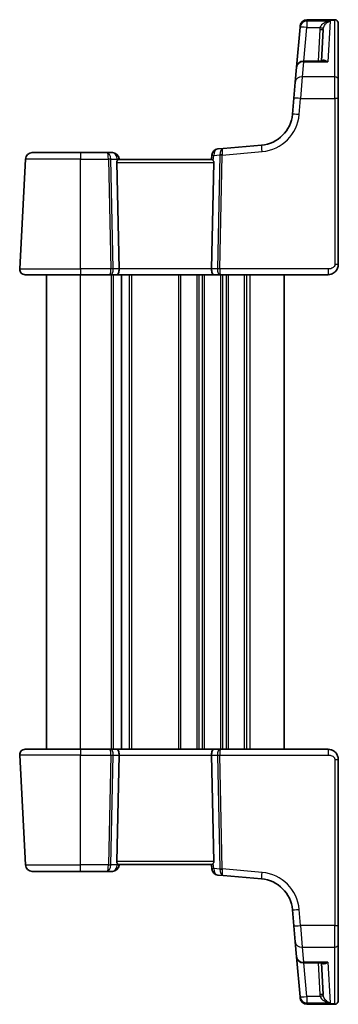
# Model space of a CAD drawing. Units: millimetres. Extents: x 29 to 4174, y 16 to 718.
# Drawn here: x 1451 to 1498, y 425 to 570 of the extents above; entities that cross this region are included whole.
import ezdxf

# ---------------------------------------------------------------- set-up
doc = ezdxf.new("R2010")
doc.units = ezdxf.units.MM
doc.header["$LTSCALE"] = 2
doc.layers.add('Visible (ISO)', color=7, linetype='Continuous', lineweight=35)
doc.layers.add('Visible Narrow (ISO)', color=7, linetype='Continuous', lineweight=25)

msp = doc.modelspace()

# ---------------------------------------------------------------- linework, layer by layer
at = {"layer": 'Visible (ISO)'}
for p, q in [((1493.4791, 569.7568), (1497.5968, 569.7568)), ((1492.4659, 568.6494), (1491.9489, 562.7398)), ((1492.4659, 568.6494), (1492.48, 568.8104)), ((1492.48, 568.8104), (1492.4829, 568.844)), ((1495.6213, 563.6527), (1495.8658, 568.3187)), ((1498.0968, 569.2568), (1498.0968, 569.2166)), ((1498.0968, 569.2166), (1498.0968, 560.9004)), ((1495.8924, 563.6527), (1492.9451, 563.6527)), ((1491.7585, 560.5642), (1491.9489, 562.7398)), ((1491.55, 558.1807), (1491.7585, 560.5642)), ((1498.0968, 560.9004), (1498.0968, 558.1197)), ((1491.55, 558.1807), (1491.3419, 555.8023)), ((1498.0968, 533.646), (1498.0968, 558.1197)), ((1481.1069, 550.7593), (1480.3618, 550.6941)), ((1486.7967, 551.2571), (1481.1069, 550.7593)), ((1451.9905, 549.1984), (1451.141, 532.9879)), ((1452.9891, 550.146), (1460.0968, 550.146)), ((1464.013, 550.146), (1460.0968, 550.146)), ((1464.793, 550.146), (1464.013, 550.146)), ((1479.4456, 549.146), (1465.748, 549.146)), ((1465.7968, 549.146), (1465.7892, 549.2332)), ((1479.4527, 549.7851), (1479.3968, 549.146)), ((1465.7786, 532.9879), (1465.4381, 548.6722)), ((1479.4151, 532.9879), (1479.7556, 548.6722)), ((1460.0968, 532.146), (1451.9399, 532.146)), ((1455.0968, 462.146), (1455.0968, 532.146)), ((1460.0968, 532.146), (1464.4476, 532.146)), ((1464.4476, 532.146), (1465.4476, 532.146)), ((1465.4476, 532.146), (1479.746, 532.146)), ((1466.1468, 462.146), (1466.1468, 532.146)), ((1466.1468, 462.146), (1466.1468, 532.146)), ((1479.746, 532.146), (1480.746, 532.146)), ((1480.746, 532.146), (1496.5968, 532.146)), ((1490.0968, 462.146), (1490.0968, 532.146)), ((1451.9399, 462.146), (1460.0968, 462.146)), ((1464.4476, 462.146), (1460.0968, 462.146)), ((1465.4476, 462.146), (1464.4476, 462.146)), ((1479.746, 462.146), (1465.4476, 462.146)), ((1480.746, 462.146), (1479.746, 462.146)), ((1496.5968, 462.146), (1480.746, 462.146)), ((1451.141, 461.3041), (1451.9905, 445.0937)), ((1465.7786, 461.3041), (1465.4381, 445.6198)), ((1479.4151, 461.3041), (1479.7556, 445.6198)), ((1498.0968, 436.1723), (1498.0968, 460.646)), ((1465.748, 445.146), (1479.4456, 445.146)), ((1465.7892, 445.0589), (1465.7968, 445.146)), ((1479.3968, 445.146), (1479.4527, 444.5069)), ((1460.0968, 444.146), (1452.9891, 444.146)), ((1460.0968, 444.146), (1464.013, 444.146)), ((1464.013, 444.146), (1464.793, 444.146)), ((1480.3618, 443.5979), (1481.1069, 443.5327)), ((1481.1069, 443.5327), (1486.7967, 443.0349)), ((1491.3419, 438.4897), (1491.55, 436.1113)), ((1491.7585, 433.7279), (1491.55, 436.1113)), ((1498.0968, 436.1723), (1498.0968, 433.3916)), ((1491.9489, 431.5522), (1491.7585, 433.7279)), ((1498.0968, 433.3916), (1498.0968, 425.0755)), ((1491.9489, 431.5522), (1492.4659, 425.6427)), ((1492.9451, 430.6394), (1495.8924, 430.6394)), ((1495.6213, 430.6394), (1495.8658, 425.9733)), ((1492.48, 425.4816), (1492.4659, 425.6427)), ((1492.4829, 425.4481), (1492.48, 425.4816)), ((1497.5968, 424.5352), (1493.4791, 424.5352)), ((1498.0968, 425.0755), (1498.0968, 425.0352))]:
    msp.add_line(p, q, dxfattribs=at)
for centre, radius, start, end in [((1493.4791, 568.7568), 1, 90, 175), ((1497.5968, 569.2568), 0.5, 0, 90), ((1492.9451, 562.6527), 1, 90, 175), ((1486.3609, 556.2381), 5, 275, 355), ((1480.4489, 549.6979), 1, 95, 175), ((1452.9891, 549.146), 1, 90, 177), ((1464.793, 549.146), 1, 5, 90), ((1451.9399, 532.946), 0.8, 177, 270), ((1451.9399, 461.346), 0.8, 90, 183), ((1452.9891, 445.146), 1, 183, 270), ((1464.793, 445.146), 1, 270, 355), ((1480.4489, 444.5941), 1, 185, 265), ((1486.3609, 438.0539), 5, 5, 85), ((1492.9451, 431.6394), 1, 185, 270), ((1493.4791, 425.5352), 1, 185, 270), ((1497.5968, 425.0352), 0.5, 270, 0)]:
    msp.add_arc(centre, radius, start, end, dxfattribs=at)
for centre, major_axis, ratio, start_param, end_param in [((1465.9393, 548.646), (-0.3736, 0.36), 0.92857991, 0.14702369, 0.75155876), ((1479.2543, 548.646), (-0.3736, -0.36), 0.92857991, 2.39003389, 2.99456896), ((1465.4476, 532.946), (0, -0.8), 0.41421356, 0, 1.6231562), ((1479.746, 532.946), (0, -0.8), 0.41421356, 4.6600291, 6.28318531), ((1465.4476, 461.346), (0, 0.8), 0.41421356, 4.6600291, 6.28318531), ((1479.746, 461.346), (0, 0.8), 0.41421356, 0, 1.6231562), ((1465.9393, 445.646), (0.3736, 0.36), 0.92857991, 2.39003389, 2.99456896), ((1479.2543, 445.646), (0.3736, -0.36), 0.92857991, 0.14702369, 0.75155876)]:
    msp.add_ellipse(centre, major_axis=major_axis, ratio=ratio, start_param=start_param, end_param=end_param, dxfattribs=at)
for points, knots in [([(1465.5208, 548.9513), (1465.5281, 548.9618), (1465.5354, 548.9719), (1465.5791, 549.0287), (1465.6194, 549.0706), (1465.6913, 549.1288), (1465.7227, 549.145), (1465.7466, 549.146), (1465.7473, 549.146), (1465.748, 549.146)], [0.0346218741, 0.0346218741, 0.0346218741, 0.0346218741, 0.0390351116, 0.0390351116, 0.0610727772, 0.0610727772, 0.0831104428, 0.0831104428, 0.0838124672, 0.0838124672, 0.0838124672, 0.0838124672]), ([(1479.4456, 549.146), (1479.4464, 549.146), (1479.4471, 549.146), (1479.4698, 549.1451), (1479.4995, 549.1303), (1479.5675, 549.0768), (1479.6056, 549.0383), (1479.6511, 548.9814), (1479.6621, 548.9669), (1479.6729, 548.9513)], [0.2380770232, 0.2380770232, 0.2380770232, 0.2380770232, 0.2387790589, 0.2387790589, 0.2597549047, 0.2597549047, 0.2807307505, 0.2807307505, 0.2872108802, 0.2872108802, 0.2872108802, 0.2872108802]), ([(1496.5968, 532.146), (1496.7374, 532.146), (1496.8871, 532.1668), (1497.2596, 532.2792), (1497.4674, 532.4056), (1497.807, 532.725), (1497.9241, 532.9202), (1498.0671, 533.2883), (1498.0968, 533.4605), (1498.0968, 533.646)], [0, 0, 0, 0, 0.15756296, 0.15756296, 0.40966368, 0.40966368, 0.70249042, 0.70249042, 1, 1, 1, 1]), ([(1498.0968, 460.646), (1498.0968, 460.7074), (1498.0931, 460.7668), (1498.077, 460.9001), (1498.0626, 460.9739), (1498.02, 461.1268), (1497.9912, 461.2061), (1497.9113, 461.3753), (1497.8581, 461.4655), (1497.6919, 461.6842), (1497.5611, 461.8105), (1497.2843, 461.9864), (1497.1521, 462.0469), (1496.8756, 462.1269), (1496.732, 462.146), (1496.5968, 462.146)], [0, 0, 0, 0, 0.09839398, 0.09839398, 0.221721665, 0.221721665, 0.349262984, 0.349262984, 0.489426637, 0.489426637, 0.696918419, 0.696918419, 0.848476518, 0.848476518, 1, 1, 1, 1]), ([(1465.748, 445.146), (1465.7473, 445.146), (1465.7466, 445.146), (1465.7239, 445.1469), (1465.6941, 445.1617), (1465.6262, 445.2152), (1465.5881, 445.2538), (1465.5425, 445.3106), (1465.5316, 445.3252), (1465.5208, 445.3407)], [0.2380770232, 0.2380770232, 0.2380770232, 0.2380770232, 0.2387790589, 0.2387790589, 0.2597549047, 0.2597549047, 0.2807307505, 0.2807307505, 0.2872108802, 0.2872108802, 0.2872108802, 0.2872108802]), ([(1479.6729, 445.3407), (1479.6656, 445.3302), (1479.6582, 445.3202), (1479.6146, 445.2633), (1479.5743, 445.2215), (1479.5024, 445.1632), (1479.4709, 445.147), (1479.4471, 445.146), (1479.4464, 445.146), (1479.4456, 445.146)], [0.0346218741, 0.0346218741, 0.0346218741, 0.0346218741, 0.0390351116, 0.0390351116, 0.0610727772, 0.0610727772, 0.0831104428, 0.0831104428, 0.0838124672, 0.0838124672, 0.0838124672, 0.0838124672])]:
    msp.add_open_spline(points, degree=3, knots=knots, dxfattribs=at)
at = {"layer": 'Visible Narrow (ISO)'}
for p, q in [((1493.4762, 569.7099), (1493.4621, 569.5461)), ((1496.8799, 569.5461), (1493.4621, 569.5461)), ((1493.4621, 569.5461), (1493.4621, 568.6145)), ((1493.4791, 569.7568), (1493.4762, 569.7099)), ((1493.4762, 569.7099), (1497.5968, 569.7099)), ((1496.8799, 569.5461), (1496.5702, 563.5364)), ((1497.5968, 569.7099), (1497.5968, 569.7568)), ((1497.5968, 561.3238), (1497.5968, 569.7099)), ((1493.028, 563.6527), (1493.4621, 568.6145)), ((1493.4621, 568.6145), (1495.41, 568.6145)), ((1495.3665, 568.3187), (1495.1219, 563.6527)), ((1492.9451, 563.5364), (1492.7547, 561.3238)), ((1492.9451, 563.6527), (1492.9451, 563.5364)), ((1492.9451, 563.5364), (1496.5702, 563.5364)), ((1492.7547, 561.3238), (1492.5462, 558.1459)), ((1497.5968, 561.3238), (1492.7547, 561.3238)), ((1497.5968, 558.1459), (1497.5968, 561.3238)), ((1492.3381, 555.7675), (1492.5462, 558.1459)), ((1492.5462, 558.1459), (1497.5968, 558.1459)), ((1497.5968, 558.1459), (1497.5968, 533.6722)), ((1460.0968, 549.1984), (1451.9905, 549.1984)), ((1460.0968, 550.146), (1460.0968, 549.1984)), ((1460.0968, 549.1984), (1464.2198, 549.1984)), ((1460.0968, 532.9879), (1460.0968, 549.1984)), ((1464.2198, 549.1984), (1464.5717, 532.9879)), ((1464.9248, 532.9879), (1464.5729, 549.1984)), ((1464.5729, 549.1984), (1465.4992, 549.1984)), ((1465.4992, 549.1984), (1465.5208, 548.9513)), ((1479.6729, 548.9513), (1479.7428, 549.7503)), ((1479.7428, 549.7503), (1480.6335, 549.8282)), ((1480.6338, 549.7973), (1480.2689, 532.9879)), ((1480.6219, 532.9879), (1480.9868, 549.7973)), ((1480.9868, 549.7973), (1486.8839, 550.3133)), ((1465.4381, 548.6722), (1479.7556, 548.6722)), ((1451.141, 532.9879), (1460.0968, 532.9879)), ((1460.0968, 532.9879), (1460.0968, 532.146)), ((1464.5717, 532.9879), (1460.0968, 532.9879)), ((1465.7786, 532.9879), (1464.9248, 532.9879)), ((1479.4151, 532.9879), (1465.7786, 532.9879)), ((1480.2689, 532.9879), (1479.4151, 532.9879)), ((1496.5968, 532.9879), (1480.6219, 532.9879)), ((1496.5968, 532.9879), (1496.5968, 532.146)), ((1460.0968, 462.146), (1460.0968, 532.146)), ((1464.6468, 462.146), (1464.6468, 532.146)), ((1464.9468, 462.146), (1464.9468, 532.146)), ((1467.3468, 462.146), (1467.3468, 532.146)), ((1467.6468, 462.146), (1467.6468, 532.146)), ((1474.5968, 462.146), (1474.5968, 532.146)), ((1474.8968, 462.146), (1474.8968, 532.146)), ((1477.2968, 462.146), (1477.2968, 532.146)), ((1477.5968, 462.146), (1477.5968, 532.146)), ((1478.0968, 462.146), (1478.0968, 532.146)), ((1478.3968, 462.146), (1478.3968, 532.146)), ((1480.7968, 462.146), (1480.7968, 532.146)), ((1481.0968, 462.146), (1481.0968, 532.146)), ((1481.5968, 462.146), (1481.5968, 532.146)), ((1481.8968, 462.146), (1481.8968, 532.146)), ((1484.2968, 462.146), (1484.2968, 532.146)), ((1484.5968, 462.146), (1484.5968, 532.146)), ((1485.0968, 462.146), (1485.0968, 532.146)), ((1460.0968, 462.146), (1460.0968, 461.3041)), ((1496.5968, 462.146), (1496.5968, 461.3041)), ((1460.0968, 461.3041), (1451.141, 461.3041)), ((1460.0968, 461.3041), (1464.5717, 461.3041)), ((1460.0968, 445.0937), (1460.0968, 461.3041)), ((1464.5717, 461.3041), (1464.2198, 445.0937)), ((1464.5729, 445.0937), (1464.9248, 461.3041)), ((1464.9248, 461.3041), (1465.7786, 461.3041)), ((1465.7786, 461.3041), (1479.4151, 461.3041)), ((1479.4151, 461.3041), (1480.2689, 461.3041)), ((1480.2689, 461.3041), (1480.6338, 444.4947)), ((1480.6219, 461.3041), (1496.5968, 461.3041)), ((1480.9868, 444.4947), (1480.6219, 461.3041)), ((1497.5968, 460.6198), (1497.5968, 436.1461)), ((1451.9905, 445.0937), (1460.0968, 445.0937)), ((1464.2198, 445.0937), (1460.0968, 445.0937)), ((1460.0968, 444.146), (1460.0968, 445.0937)), ((1465.4992, 445.0937), (1464.5729, 445.0937)), ((1479.7556, 445.6198), (1465.4381, 445.6198)), ((1465.5208, 445.3407), (1465.4992, 445.0937)), ((1479.7428, 444.5418), (1479.6729, 445.3407)), ((1480.6335, 444.4638), (1479.7428, 444.5418)), ((1486.8839, 443.9788), (1480.9868, 444.4947)), ((1492.5462, 436.1461), (1492.3381, 438.5245)), ((1497.5968, 436.1461), (1492.5462, 436.1461)), ((1492.5462, 436.1461), (1492.7547, 432.9682)), ((1497.5968, 432.9682), (1497.5968, 436.1461)), ((1492.7547, 432.9682), (1497.5968, 432.9682)), ((1492.7547, 432.9682), (1492.9451, 430.7557)), ((1497.5968, 424.5822), (1497.5968, 432.9682)), ((1496.5702, 430.7557), (1492.9451, 430.7557)), ((1492.9451, 430.7557), (1492.9451, 430.6394)), ((1493.4621, 425.6775), (1493.028, 430.6394)), ((1495.1219, 430.6394), (1495.3665, 425.9733)), ((1496.5702, 430.7557), (1496.8799, 424.746)), ((1495.41, 425.6775), (1493.4621, 425.6775)), ((1493.4621, 425.6775), (1493.4621, 424.746)), ((1493.4621, 424.746), (1496.8799, 424.746)), ((1493.4621, 424.746), (1493.4762, 424.5822)), ((1497.5968, 424.5822), (1493.4762, 424.5822)), ((1493.4762, 424.5822), (1493.4791, 424.5352)), ((1497.5968, 424.5352), (1497.5968, 424.5822))]:
    msp.add_line(p, q, dxfattribs=at)
for centre, start, end in [((1486.3609, 556.2904), 275, 355), ((1486.3609, 438.0016), 5, 85)]:
    msp.add_arc(centre, 6, start, end, dxfattribs=at)
for centre, major_axis, ratio, start_param, end_param in [((1493.4621, 568.5622), (-0.9962, 0.0872), 0.98373271, 4.79824288, 6.28318531), ((1493.4762, 568.7233), (-0.9962, 0.0872), 0.98648276, 4.7984817, 6.28318531), ((1497.5968, 569.2166), (0.5, 0), 0.98658338, 0, 1.57079633), ((1493.4621, 568.5622), (-0.9962, 0.0872), 0.05213734, 4.71695038, 6.28318531), ((1495.3665, 568.3449), (0.4993, -0.0262), 0.05226443, 4.71512804, 6.28318531), ((1495.41, 568.6407), (0.4857, -0.1187), 0.05084273, 4.72481784, 6.24399501), ((1492.9451, 562.6527), (-0.9962, 0.0872), 0.88295149, 4.78948412, 6.28318531), ((1492.7547, 560.477), (-0.9962, 0.0872), 0.84590066, 4.78626103, 6.28318531), ((1497.5968, 560.9004), (0.5, 0), 0.84681603, 0, 1.57079633), ((1492.5462, 558.0936), (-0.9962, 0.0872), 0.05213734, 4.71695038, 6.28318531), ((1497.5968, 558.1197), (0.5, 0), 0.05233596, 0, 1.57079633), ((1492.3381, 555.7152), (-0.9962, 0.0872), 0.05213734, 4.71695038, 6.28318531), ((1480.4489, 549.6979), (-0.0872, 0.9962), 0.7034495, 0, 1.45686928), ((1481.194, 549.7631), (0.0872, -0.9962), 0.55637242, 3.14159265, 4.59846193), ((1481.194, 549.7631), (-0.0872, 0.9962), 0.20236387, 0, 1.45686928), ((1486.8839, 550.2609), (-0.0872, 0.9962), 0.00456759, 4.76454943, 6.28318531), ((1464.013, 549.146), (0, 1), 0.56066017, 4.76474886, 6.28318531), ((1464.013, 549.146), (0, -1), 0.20710678, 1.6231562, 3.14159265), ((1464.2198, 549.1722), (0.4999, 0.0109), 0.05232366, 0.78539752, 1.56966048), ((1464.793, 549.146), (0, 1), 0.70710678, 4.76474886, 6.28318531), ((1464.793, 549.146), (0.9962, 0.0872), 0.0133208, 5.49906817, 6.2831853), ((1480.4489, 549.6979), (-0.9962, 0.0872), 0.0133208, 0, 0.78411713), ((1480.9865, 549.802), (0.4996, 0.0202), 0.11376862, 1.57158145, 2.35102537), ((1480.1316, 549.7272), (-0.3729, -0.3954), 0.85097247, 2.38579968, 2.44756627), ((1480.9868, 549.7712), (0.4999, -0.0109), 0.05232366, 1.57193217, 2.35619514), ((1480.4846, 549.7011), (0.0208, 1.0042), 0.50076076, 4.81876329, 4.88052989), ((1464.4476, 532.946), (0, -0.8), 0.15533009, 0, 1.6231562), ((1464.4476, 532.946), (0, 0.8), 0.59727182, 3.14159265, 4.76474886), ((1464.5717, 532.9617), (-0.4999, -0.0109), 0.05232366, 3.92699017, 4.71125314), ((1480.746, 532.946), (0, -0.8), 0.59727182, 4.6600291, 6.28318531), ((1480.6219, 532.9617), (-0.4999, 0.0109), 0.05232366, 4.71352482, 5.49778779), ((1480.746, 532.946), (0, 0.8), 0.15533009, 1.51843645, 3.14159265), ((1497.5968, 533.646), (0.5, 0), 0.05233596, 0, 1.57079633), ((1464.4476, 461.346), (0, 0.8), 0.59727182, 4.6600291, 6.28318531), ((1464.4476, 461.346), (0, -0.8), 0.15533009, 1.51843645, 3.14159265), ((1480.746, 461.346), (0, -0.8), 0.59727182, 3.14159265, 4.76474886), ((1480.746, 461.346), (0, 0.8), 0.15533009, 0, 1.6231562), ((1464.5717, 461.3303), (0.4999, -0.0109), 0.05232366, 4.71352482, 5.49778779), ((1480.6219, 461.3303), (0.4999, 0.0109), 0.05232366, 3.92699017, 4.71125314), ((1497.5968, 460.646), (0.5, 0), 0.05233596, 4.71238898, 6.28318531), ((1464.013, 445.146), (0, -1), 0.20710678, 0, 1.51843645), ((1464.013, 445.146), (0, 1), 0.56066017, 3.14159265, 4.6600291), ((1464.2198, 445.1198), (-0.4999, 0.0109), 0.05232366, 1.57193217, 2.35619514), ((1464.793, 445.146), (0, -1), 0.70710678, 0, 1.51843645), ((1464.793, 445.146), (0.9962, -0.0872), 0.0133208, 0, 0.78411713), ((1480.4489, 444.5941), (-0.9962, -0.0872), 0.0133208, 5.49906817, 6.2831853), ((1480.4489, 444.5941), (-0.0872, -0.9962), 0.7034495, 4.82631603, 6.28318531), ((1481.194, 444.5289), (-0.0872, -0.9962), 0.55637242, 4.82631603, 6.28318531), ((1480.1316, 444.5648), (0.3729, -0.3954), 0.85097247, 0.69402638, 0.75579298), ((1480.9865, 444.49), (0.4996, -0.0202), 0.11376862, 3.93215994, 4.71160386), ((1480.9868, 444.5209), (0.4999, 0.0109), 0.05232366, 3.92699017, 4.71125314), ((1481.194, 444.5289), (0.0872, 0.9962), 0.20236387, 1.68472338, 3.14159265), ((1480.4846, 444.591), (-0.0208, 1.0042), 0.50076076, 4.54424807, 4.60601467), ((1486.8839, 444.0311), (-0.0872, -0.9962), 0.00456759, 0, 1.51863588), ((1492.3381, 438.5769), (-0.9962, -0.0872), 0.05213734, 0, 1.56623493), ((1492.5462, 436.1985), (-0.9962, -0.0872), 0.05213734, 0, 1.56623493), ((1497.5968, 436.1723), (0.5, 0), 0.05233596, 4.71238898, 6.28318531), ((1492.7547, 433.815), (-0.9962, -0.0872), 0.84590066, 0, 1.49692428), ((1497.5968, 433.3916), (0.5, 0), 0.84681603, 4.71238898, 6.28318531), ((1492.9451, 431.6394), (-0.9962, -0.0872), 0.88295149, 0, 1.49370119), ((1493.4621, 425.7298), (-0.9962, -0.0872), 0.05213734, 0, 1.56623493), ((1493.4621, 425.7298), (-0.9962, -0.0872), 0.98373271, 0, 1.48494243), ((1495.3665, 425.9471), (0.4993, 0.0262), 0.05226443, 0, 1.56805727), ((1495.41, 425.6513), (0.4857, 0.1187), 0.05084273, 0.03919029, 1.55836746), ((1493.4762, 425.5687), (-0.9962, -0.0872), 0.98648276, 0, 1.48470361), ((1497.5968, 425.0755), (0.5, 0), 0.98658338, 4.71238898, 6.28318531)]:
    msp.add_ellipse(centre, major_axis=major_axis, ratio=ratio, start_param=start_param, end_param=end_param, dxfattribs=at)
for points, knots in [([(1496.8799, 569.5461), (1496.7073, 569.5254), (1496.5331, 569.4848), (1496.2092, 569.3684), (1496.0557, 569.2939), (1495.818, 569.1359), (1495.7249, 569.0604), (1495.5814, 568.9101), (1495.5257, 568.8389), (1495.4523, 568.7145), (1495.4284, 568.6649), (1495.41, 568.6145)], [-0.250816392, -0.250816392, -0.250816392, -0.250816392, -0.177438514, -0.177438514, -0.108829563, -0.108829563, -0.060725389, -0.060725389, -0.023355919, -0.023355919, 0, 0, 0, 0]), ([(1495.8951, 568.5211), (1495.9074, 568.5728), (1495.9234, 568.624), (1495.9726, 568.7535), (1496.0099, 568.8285), (1496.1062, 568.9884), (1496.1686, 569.0701), (1496.3278, 569.2434), (1496.4307, 569.3277), (1496.6477, 569.4642), (1496.7643, 569.5152), (1496.8799, 569.5461)], [0, 0, 0, 0, 0.023355919, 0.023355919, 0.060725389, 0.060725389, 0.108829563, 0.108829563, 0.177438514, 0.177438514, 0.250816392, 0.250816392, 0.250816392, 0.250816392]), ([(1495.41, 568.6145), (1495.3981, 568.5661), (1495.3886, 568.517), (1495.374, 568.4183), (1495.3691, 568.3686), (1495.3665, 568.3187)], [0, 0, 0, 0, 0.0149909658, 0.0149909658, 0.0299819316, 0.0299819316, 0.0299819316, 0.0299819316]), ([(1495.8658, 568.3187), (1495.8676, 568.3528), (1495.8709, 568.3868), (1495.8807, 568.4544), (1495.8871, 568.4879), (1495.8951, 568.5211)], [-0.0299819316, -0.0299819316, -0.0299819316, -0.0299819316, -0.0149909658, -0.0149909658, 0, 0, 0, 0]), ([(1496.5702, 563.5364), (1496.4336, 563.6355), (1496.2962, 563.7078), (1496.0665, 563.7738), (1495.9709, 563.782), (1495.8194, 563.7479), (1495.7599, 563.7166), (1495.7088, 563.6606), (1495.7054, 563.6567), (1495.702, 563.6527)], [-0.000764721, -0.000764721, -0.000764721, -0.000764721, 0.088942045, 0.088942045, 0.157495256, 0.157495256, 0.210624404, 0.210624404, 0.214495912, 0.214495912, 0.214495912, 0.214495912]), ([(1495.8923, 563.6527), (1495.9136, 563.6527), (1495.935, 563.6523), (1496.1542, 563.644), (1496.3627, 563.6035), (1496.5702, 563.5364)], [-0.0987155724, -0.0987155724, -0.0987155724, -0.0987155724, -0.0889420455, -0.0889420455, 0.000764721, 0.000764721, 0.000764721, 0.000764721]), ([(1497.5968, 533.6722), (1497.5968, 533.5485), (1497.5492, 533.4368), (1497.3909, 533.2378), (1497.2793, 533.1517), (1497.0418, 533.0411), (1496.9207, 533.0105), (1496.7325, 532.9895), (1496.6624, 532.9879), (1496.5968, 532.9879)], [-1, -1, -1, -1, -0.70249042, -0.70249042, -0.40966368, -0.40966368, -0.15756296, -0.15756296, 0, 0, 0, 0]), ([(1496.5968, 461.3041), (1496.6599, 461.3041), (1496.7272, 461.3027), (1496.8661, 461.288), (1496.9376, 461.2748), (1497.1033, 461.2258), (1497.1961, 461.1834), (1497.3323, 461.093), (1497.382, 461.0515), (1497.4638, 460.9657), (1497.4971, 460.9221), (1497.5495, 460.8323), (1497.5691, 460.7863), (1497.5915, 460.7002), (1497.5968, 460.6608), (1497.5968, 460.6198)], [-1, -1, -1, -1, -0.848476518, -0.848476518, -0.696918419, -0.696918419, -0.489426637, -0.489426637, -0.349262984, -0.349262984, -0.221721665, -0.221721665, -0.09839398, -0.09839398, 0, 0, 0, 0]), ([(1495.702, 430.6394), (1495.7282, 430.6079), (1495.7586, 430.5831), (1495.8288, 430.5439), (1495.8698, 430.5306), (1495.9816, 430.5136), (1496.0553, 430.5193), (1496.2014, 430.5546), (1496.2732, 430.5819), (1496.42, 430.655), (1496.4953, 430.7013), (1496.5702, 430.7557)], [0.062539927, 0.062539927, 0.062539927, 0.062539927, 0.092840348, 0.092840348, 0.126886612, 0.126886612, 0.180205595, 0.180205595, 0.228623839, 0.228623839, 0.27780056, 0.27780056, 0.27780056, 0.27780056]), ([(1496.5702, 430.7557), (1496.4565, 430.7188), (1496.3422, 430.6901), (1496.1193, 430.6509), (1496.0102, 430.6402), (1495.9006, 430.6394), (1495.8964, 430.6394), (1495.8924, 430.6394)], [-0.2778005603, -0.2778005603, -0.2778005603, -0.2778005603, -0.2286238393, -0.2286238393, -0.1802055946, -0.1802055946, -0.1783202669, -0.1783202669, -0.1783202669, -0.1783202669]), ([(1495.3665, 425.9733), (1495.3691, 425.9235), (1495.374, 425.8737), (1495.3886, 425.775), (1495.3981, 425.726), (1495.41, 425.6775)], [0, 0, 0, 0, 0.0149909658, 0.0149909658, 0.0299819316, 0.0299819316, 0.0299819316, 0.0299819316]), ([(1495.41, 425.6775), (1495.433, 425.6147), (1495.4644, 425.5532), (1495.5625, 425.4011), (1495.6379, 425.3163), (1495.8333, 425.1408), (1495.9578, 425.0575), (1496.2575, 424.9002), (1496.436, 424.8356), (1496.7046, 424.772), (1496.7925, 424.7564), (1496.8799, 424.746)], [-0.250039376, -0.250039376, -0.250039376, -0.250039376, -0.220929229, -0.220929229, -0.174352996, -0.174352996, -0.113803892, -0.113803892, -0.036393859, -0.036393859, 0.000777017, 0.000777017, 0.000777017, 0.000777017]), ([(1495.8951, 425.7709), (1495.8871, 425.8041), (1495.8807, 425.8376), (1495.8709, 425.9052), (1495.8676, 425.9392), (1495.8658, 425.9733)], [-0.0299819316, -0.0299819316, -0.0299819316, -0.0299819316, -0.0149909658, -0.0149909658, 0, 0, 0, 0]), ([(1496.8799, 424.746), (1496.8213, 424.7616), (1496.7625, 424.7824), (1496.5826, 424.8622), (1496.463, 424.9379), (1496.2622, 425.1143), (1496.1788, 425.2056), (1496.0479, 425.3941), (1495.9973, 425.484), (1495.9316, 425.6428), (1495.9105, 425.7065), (1495.8951, 425.7709)], [-0.000777017, -0.000777017, -0.000777017, -0.000777017, 0.036393859, 0.036393859, 0.113803892, 0.113803892, 0.174352996, 0.174352996, 0.220929229, 0.220929229, 0.250039376, 0.250039376, 0.250039376, 0.250039376])]:
    msp.add_open_spline(points, degree=3, knots=knots, dxfattribs=at)

doc.saveas('drawing.dxf')
